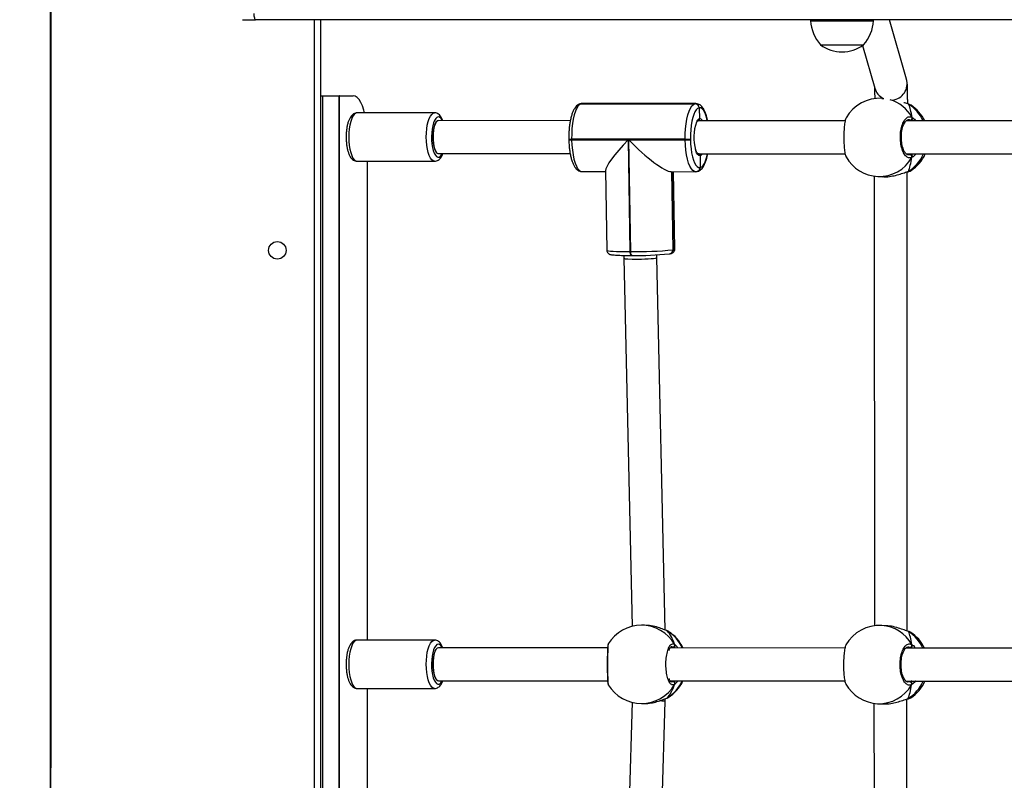
# Model space of a CAD drawing. Units: millimetres. Extents: x -336 to 1280, y 58 to 1155.
# Drawn here: x 664 to 712, y 587 to 624 of the extents above; entities that cross this region are included whole.
import ezdxf

# ---------------------------------------------------------------- set-up
doc = ezdxf.new("R2010")
doc.units = ezdxf.units.MM
doc.header["$PDSIZE"] = -1
for name, color, linetype in [('VP-DIM', 7, 'Continuous'), ('VP-EQ', 194, 'Continuous'), ('VP-HIC', 6, 'Continuous')]:
    doc.layers.add(name, color=color, linetype=linetype)
doc.dimstyles.get("Standard").update_dxf_attribs({"dimtxt": 14, "dimasz": 20, "dimexe": 20, "dimexo": 50, "dimgap": 20, "dimtad": 0, "dimdec": 0, "dimzin": 0, "dimdsep": 46, "dimtxsty": 'Standard', "dimcen": -0.09, "dimadec": 0, "dimazin": 0, "dimtfac": 1, "dimtdec": 4, "dimtofl": 0, "dimtmove": 0, "dimatfit": 3, "dimfxl": 70, "dimfxlon": 1, "dimtolj": 1, "dimtzin": 0, "dimarcsym": 0})

# ---------------------------------------------------------------- blocks, each defined once
blk = doc.blocks.new('*D55')
at = {"layer": 'Defpoints', "color": 0}
for p in [(564.626, 785.878), (531.967, 210.942), (1156.991, 210.942)]:
    blk.add_point(p, dxfattribs=at)
at = {"layer": 'VP-DIM', "color": 0, "lineweight": -2}
for p, q in [((1086.991, 785.878), (1176.991, 785.878)), ((1156.991, 765.878), (1156.991, 535.91)), ((1156.991, 230.942), (1156.991, 460.91)), ((1086.991, 210.942), (1176.991, 210.942))]:
    blk.add_line(p, q, dxfattribs=at)
at = {"layer": 'VP-DIM', "color": 0}
for points in [[(1160.325, 765.878), (1153.658, 765.878), (1156.991, 785.878)], [(1153.658, 230.942), (1160.325, 230.942), (1156.991, 210.942)]]:
    blk.add_solid(points, dxfattribs=at)
at = {"layer": 'VP-DIM', "color": 0, "insert": (1156.991, 498.41), "char_height": 14, "attachment_point": 5, "rotation": 90}
blk.add_mtext('\\A1;580', dxfattribs=at)
blk = doc.blocks.new('*D56')
at = {"layer": 'Defpoints', "color": 0}
for p in [(863.717, 953.774), (604.554, 58.444), (1260.136, 58.444)]:
    blk.add_point(p, dxfattribs=at)
at = {"layer": 'VP-DIM', "color": 0, "lineweight": -2}
for p, q in [((1190.136, 953.774), (1280.136, 953.774)), ((1260.136, 933.774), (1260.136, 540.76)), ((1260.136, 78.444), (1260.136, 463.427)), ((1190.136, 58.444), (1280.136, 58.444))]:
    blk.add_line(p, q, dxfattribs=at)
at = {"layer": 'VP-DIM', "color": 0}
for points in [[(1263.469, 933.774), (1256.802, 933.774), (1260.136, 953.774)], [(1256.802, 78.444), (1263.469, 78.444), (1260.136, 58.444)]]:
    blk.add_solid(points, dxfattribs=at)
at = {"layer": 'VP-DIM', "color": 0, "insert": (1260.136, 502.094), "char_height": 14, "attachment_point": 5, "rotation": 90}
blk.add_mtext('\\A1;895', dxfattribs=at)
blk = doc.blocks.new('*D57')
at = {"layer": 'Defpoints', "color": 0}
for p in [(1082.316, 1135.044), (107.17, 630.098), (1082.316, 587.99)]:
    blk.add_point(p, dxfattribs=at)
at = {"layer": 'VP-DIM', "color": 0, "lineweight": -2}
for p, q in [((107.17, 1065.044), (107.17, 1155.044)), ((1082.316, 1065.044), (1082.316, 1155.044)), ((127.17, 1135.044), (566.114, 1135.044)), ((1062.316, 1135.044), (643.448, 1135.044))]:
    blk.add_line(p, q, dxfattribs=at)
at = {"layer": 'VP-DIM', "color": 0}
for points in [[(127.17, 1138.377), (127.17, 1131.711), (107.17, 1135.044)], [(1062.316, 1131.711), (1062.316, 1138.377), (1082.316, 1135.044)]]:
    blk.add_solid(points, dxfattribs=at)
at = {"layer": 'VP-DIM', "color": 0, "insert": (604.781, 1135.044), "char_height": 14, "attachment_point": 5}
blk.add_mtext('\\A1;975', dxfattribs=at)
blk = doc.blocks.new('RC1505_')
at = {"layer": 'VP-EQ', "color": 0, "linetype": 'Continuous', "lineweight": 25}
for p, q in [((674.925, 624.291), (675.561, 624.291)), ((754.717, 624.291), (675.561, 624.291)), ((678.417, 561.691), (678.417, 624.291)), ((678.717, 624.291), (678.717, 561.691)), ((702.507, 624.291), (702.507, 624.241)), ((702.507, 624.241), (705.292, 624.241)), ((705.292, 624.241), (705.567, 624.241)), ((705.567, 624.241), (705.567, 624.291)), ((707.169, 621.403), (706.338, 624.291)), ((702.987, 623.071), (704.899, 623.071)), ((704.899, 623.071), (705.087, 623.071)), ((705.035, 623.034), (705.631, 620.96)), ((678.717, 620.591), (678.817, 620.591)), ((678.817, 565.391), (678.817, 620.591)), ((678.817, 620.591), (679.617, 620.591)), ((679.617, 565.391), (679.617, 620.591)), ((679.641, 620.591), (679.617, 620.591)), ((679.641, 565.391), (679.641, 620.591)), ((679.641, 620.591), (680.301, 620.591)), ((691.384, 620.212), (691.352, 620.209)), ((691.384, 620.212), (691.352, 620.209)), ((691.364, 620.211), (691.352, 620.209)), ((691.364, 620.211), (691.396, 620.214)), ((691.396, 620.214), (691.384, 620.212)), ((691.384, 620.212), (696.899, 620.209)), ((691.425, 620.217), (691.396, 620.214)), ((696.912, 620.211), (691.396, 620.214)), ((696.94, 620.214), (691.425, 620.217)), ((696.899, 620.209), (696.912, 620.211)), ((696.912, 620.211), (696.939, 620.214)), ((706.031, 620.47), (705.978, 620.472)), ((707.259, 620.191), (707.257, 620.192)), ((707.281, 620.181), (707.257, 620.191)), ((684.248, 619.766), (680.489, 619.766)), ((697.105, 620.011), (697.093, 620.009)), ((697.093, 620.009), (697.112, 619.482)), ((707.388, 620.133), (707.383, 620.138)), ((690.843, 619.387), (684.436, 619.391)), ((684.436, 619.391), (684.436, 619.391)), ((704.195, 619.379), (697.034, 619.384)), ((714.172, 619.374), (707.149, 619.378)), ((707.38, 619.378), (707.346, 619.401)), ((690.769, 618.502), (690.77, 618.462)), ((696.423, 618.491), (690.907, 618.494)), ((690.907, 618.494), (690.908, 618.454)), ((690.908, 618.454), (693.647, 618.452)), ((693.647, 618.452), (693.737, 613.031)), ((693.776, 613.031), (693.685, 618.452)), ((693.685, 618.452), (696.423, 618.451)), ((696.423, 618.451), (696.423, 618.491)), ((696.675, 618.502), (696.675, 618.462)), ((684.435, 617.791), (690.834, 617.787)), ((684.435, 617.791), (684.435, 617.791)), ((697.033, 617.784), (704.188, 617.779)), ((707.152, 617.778), (714.163, 617.774)), ((680.489, 617.416), (684.248, 617.416)), ((680.985, 617.416), (680.985, 594.166)), ((697.143, 617.685), (697.147, 617.115)), ((707.251, 617.739), (707.337, 617.748)), ((691.411, 616.915), (692.548, 616.914)), ((692.547, 616.968), (692.611, 613.094)), ((695.735, 616.912), (696.926, 616.911)), ((695.766, 616.912), (695.829, 613.121)), ((695.772, 616.912), (695.835, 613.122)), ((695.842, 613.123), (695.778, 616.912)), ((695.921, 613.151), (695.858, 616.912)), ((696.986, 616.917), (696.993, 616.918)), ((696.993, 616.918), (696.999, 616.919)), ((697.141, 617.114), (697.147, 617.115)), ((697.147, 617.115), (697.154, 617.116)), ((707.207, 594.602), (707.203, 616.903)), ((707.234, 616.908), (707.237, 616.908)), ((707.235, 616.908), (707.237, 616.908)), ((705.603, 616.695), (705.607, 594.857)), ((705.781, 616.677), (706.025, 616.665)), ((693.737, 613.031), (693.776, 613.031)), ((695.829, 613.121), (695.835, 613.122)), ((695.835, 613.122), (695.842, 613.123)), ((693.446, 612.845), (693.448, 612.706)), ((693.448, 612.706), (693.849, 594.83)), ((693.799, 612.842), (693.837, 612.842)), ((693.841, 612.842), (693.837, 612.842)), ((695.048, 612.737), (695.046, 612.87)), ((695.453, 594.652), (695.048, 612.737)), ((695.642, 612.921), (695.675, 612.924)), ((695.675, 612.924), (695.681, 612.925)), ((695.681, 612.925), (695.687, 612.926)), ((694.45, 594.885), (694.303, 594.885)), ((706.208, 594.86), (705.965, 594.872)), ((695.529, 594.625), (695.527, 594.625)), ((695.548, 594.615), (695.527, 594.624)), ((695.529, 594.624), (695.548, 594.615)), ((695.602, 594.59), (695.548, 594.615)), ((695.608, 594.587), (695.602, 594.59)), ((707.267, 594.581), (707.243, 594.591)), ((707.245, 594.591), (707.244, 594.592)), ((707.374, 594.533), (707.37, 594.538)), ((684.248, 594.166), (680.489, 594.166)), ((692.654, 593.786), (684.436, 593.791)), ((684.436, 593.791), (684.436, 593.791)), ((704.181, 593.779), (695.693, 593.784)), ((695.848, 593.784), (695.816, 593.811)), ((715.983, 593.773), (707.136, 593.778)), ((707.367, 593.778), (707.333, 593.801)), ((684.435, 592.191), (692.653, 592.186)), ((684.435, 592.191), (684.435, 592.191)), ((692.686, 592), (692.687, 591.996)), ((695.692, 592.184), (704.175, 592.179)), ((695.742, 592.144), (695.815, 592.157)), ((707.139, 592.178), (715.982, 592.173)), ((707.238, 592.139), (707.323, 592.148)), ((680.489, 591.816), (684.248, 591.816)), ((680.985, 591.816), (680.985, 568.566)), ((693.839, 591.143), (693.333, 573.187)), ((694.304, 591.085), (694.452, 591.085)), ((694.931, 573.124), (695.441, 591.187)), ((695.441, 591.187), (695.442, 591.314)), ((695.526, 591.345), (695.527, 591.345)), ((695.526, 591.345), (695.527, 591.345)), ((695.527, 591.345), (695.547, 591.354)), ((695.547, 591.354), (695.577, 591.372)), ((695.577, 591.372), (695.595, 591.382)), ((705.59, 591.095), (705.594, 569.257)), ((705.768, 591.077), (706.011, 591.065)), ((707.194, 569.002), (707.19, 591.303)), ((707.221, 591.308), (707.223, 591.308)), ((707.221, 591.308), (707.223, 591.308))]:
    blk.add_line(p, q, dxfattribs=at)
at = {"layer": 'VP-EQ', "color": 0, "linetype": 'Continuous', "lineweight": 25, "flags": 128}
for points in [[(675.472, 624.591), (675.474, 624.532), (675.479, 624.476), (675.487, 624.424), (675.498, 624.379), (675.512, 624.341), (675.527, 624.314), (675.543, 624.297), (675.561, 624.291)], [(680.855, 619.766), (680.818, 619.901), (680.749, 620.102), (680.671, 620.273), (680.585, 620.41), (680.494, 620.51), (680.398, 620.571), (680.301, 620.591)], [(691.384, 620.212), (691.306, 620.178), (691.23, 620.104), (691.158, 619.993), (691.093, 619.848), (691.036, 619.671), (690.988, 619.468), (690.95, 619.243), (690.924, 619.001), (690.909, 618.75), (690.907, 618.494)], [(696.423, 618.491), (696.425, 618.746), (696.439, 618.998), (696.465, 619.239), (696.503, 619.465), (696.551, 619.668), (696.608, 619.845), (696.673, 619.99), (696.745, 620.101), (696.821, 620.175), (696.899, 620.209)], [(705.978, 620.472), (706.014, 620.47), (706.072, 620.465)], [(707.257, 620.191), (707.261, 620.19), (707.281, 620.181)], [(680.489, 619.766), (680.489, 619.766), (680.419, 619.748), (680.351, 619.695), (680.288, 619.608), (680.23, 619.49), (680.181, 619.345), (680.141, 619.177), (680.111, 618.992), (680.093, 618.794), (680.087, 618.59), (680.093, 618.386), (680.111, 618.188), (680.141, 618.002), (680.181, 617.835), (680.231, 617.69), (680.288, 617.573), (680.352, 617.486), (680.42, 617.434), (680.489, 617.416)], [(684.244, 617.416), (684.178, 617.434), (684.111, 617.486), (684.047, 617.573), (683.99, 617.69), (683.94, 617.835), (683.9, 618.002), (683.87, 618.188), (683.852, 618.386), (683.846, 618.59), (683.852, 618.794), (683.87, 618.992), (683.899, 619.177), (683.94, 619.345), (683.989, 619.49), (684.046, 619.608), (684.11, 619.695), (684.178, 619.748), (684.247, 619.766)], [(697.093, 620.009), (697.024, 619.979), (696.957, 619.915), (696.895, 619.817), (696.838, 619.69), (696.787, 619.535), (696.745, 619.356), (696.712, 619.159), (696.689, 618.947), (696.676, 618.726), (696.675, 618.502)], [(697.496, 619.383), (697.473, 619.487), (697.425, 619.649), (697.369, 619.785), (697.308, 619.892), (697.243, 619.966), (697.175, 620.006), (697.105, 620.011)], [(684.626, 619.391), (684.611, 619.42), (684.554, 619.502), (684.493, 619.551), (684.43, 619.566), (684.367, 619.545), (684.307, 619.49), (684.251, 619.402), (684.202, 619.285), (684.161, 619.143), (684.13, 618.981), (684.11, 618.805), (684.102, 618.621), (684.106, 618.436), (684.122, 618.257), (684.15, 618.089), (684.187, 617.94), (684.234, 617.814), (684.288, 617.717), (684.347, 617.651), (684.41, 617.619), (684.473, 617.622), (684.535, 617.66), (684.593, 617.732), (684.626, 617.791)], [(684.436, 619.391), (684.434, 619.391), (684.375, 619.371), (684.319, 619.315), (684.269, 619.224), (684.226, 619.105)], [(684.226, 619.105), (684.193, 618.961), (684.172, 618.8), (684.162, 618.629), (684.166, 618.456), (684.182, 618.29), (684.21, 618.137), (684.249, 618.006), (684.296, 617.903), (684.35, 617.831), (684.408, 617.795), (684.436, 617.791)], [(690.908, 618.454), (690.919, 618.2), (690.941, 617.955), (690.975, 617.725), (691.02, 617.515), (691.075, 617.33), (691.138, 617.175), (691.207, 617.053), (691.282, 616.969), (691.36, 616.923), (691.411, 616.915)], [(696.927, 616.911), (696.875, 616.92), (696.797, 616.966), (696.723, 617.05), (696.653, 617.171), (696.59, 617.326), (696.536, 617.511), (696.491, 617.722), (696.456, 617.952), (696.434, 618.197), (696.423, 618.451)], [(696.675, 618.462), (696.685, 618.239), (696.704, 618.024), (696.734, 617.822), (696.774, 617.638), (696.822, 617.475), (696.877, 617.339), (696.938, 617.233), (697.003, 617.159), (697.072, 617.119), (697.141, 617.114)], [(697.143, 617.685), (697.085, 617.694), (697.029, 617.743), (696.977, 617.828), (696.932, 617.945), (696.926, 617.965)], [(697.154, 617.116), (697.222, 617.146), (697.289, 617.21), (697.352, 617.308), (697.409, 617.435), (697.459, 617.59), (697.501, 617.769), (697.504, 617.783)], [(707.237, 616.908), (707.243, 616.91), (707.263, 616.92)], [(692.611, 613.094), (692.632, 613.081), (692.691, 613.069), (692.789, 613.058), (692.923, 613.049), (693.089, 613.041), (693.283, 613.035), (693.501, 613.032), (693.737, 613.031)], [(693.737, 613.031), (693.739, 612.992), (693.743, 612.955), (693.75, 612.922), (693.758, 612.893), (693.768, 612.87), (693.779, 612.853), (693.791, 612.844), (693.799, 612.842)], [(693.837, 612.842), (693.829, 612.844), (693.817, 612.853), (693.806, 612.87), (693.796, 612.893), (693.788, 612.922), (693.781, 612.955), (693.777, 612.992), (693.776, 613.031)], [(695.842, 613.123), (695.901, 613.137), (695.921, 613.151), (695.921, 613.151)], [(707.244, 594.591), (707.247, 594.59), (707.267, 594.581)], [(680.489, 594.166), (680.489, 594.166), (680.419, 594.148), (680.351, 594.095), (680.288, 594.008), (680.23, 593.89), (680.181, 593.745), (680.141, 593.577), (680.111, 593.392), (680.093, 593.194), (680.087, 592.99), (680.093, 592.786), (680.111, 592.588), (680.141, 592.402), (680.181, 592.235), (680.231, 592.09), (680.288, 591.973), (680.352, 591.886), (680.42, 591.834), (680.489, 591.816)], [(684.244, 591.816), (684.178, 591.834), (684.111, 591.886), (684.047, 591.973), (683.99, 592.09), (683.94, 592.235), (683.9, 592.402), (683.87, 592.588), (683.852, 592.786), (683.846, 592.99), (683.852, 593.194), (683.87, 593.392), (683.899, 593.577), (683.94, 593.745), (683.989, 593.89), (684.046, 594.008), (684.11, 594.095), (684.178, 594.148), (684.247, 594.166)], [(684.626, 593.791), (684.611, 593.82), (684.554, 593.902), (684.493, 593.951), (684.43, 593.966), (684.367, 593.945), (684.307, 593.89), (684.251, 593.802), (684.202, 593.685), (684.161, 593.543), (684.13, 593.381), (684.11, 593.205), (684.102, 593.021), (684.106, 592.836), (684.122, 592.657), (684.15, 592.489), (684.187, 592.34), (684.234, 592.214), (684.288, 592.117), (684.347, 592.051), (684.41, 592.019), (684.473, 592.022), (684.535, 592.06), (684.593, 592.132), (684.626, 592.191)], [(684.226, 593.505), (684.193, 593.361), (684.172, 593.2), (684.162, 593.029), (684.166, 592.856), (684.182, 592.69), (684.21, 592.537), (684.249, 592.406), (684.296, 592.303), (684.35, 592.231), (684.408, 592.195), (684.436, 592.191)], [(684.436, 593.791), (684.434, 593.791), (684.375, 593.771), (684.319, 593.715), (684.269, 593.624), (684.226, 593.505)], [(707.223, 591.308), (707.229, 591.31), (707.249, 591.32)]]:
    blk.add_lwpolyline(points, dxfattribs=at)
at = {"layer": 'VP-EQ', "color": 0, "linetype": 'Continuous', "lineweight": 25}
blk.add_circle((676.617, 613.091), 0.425, dxfattribs=at)
for centre, radius, start, end in [((704.503, 624.376), 2, 183.8754, 220.737), ((703.572, 624.376), 2, 319.263, 356.1246), ((704.037, 624.522), 1.791, 234.1151, 305.8849), ((706.401, 621.183), 0.799, 276.4134, 15.9371), ((706.396, 621.181), 0.796, 196.0778, 243.4396), ((696.894, 620.01), 0.199, 359.7822, 88.3894), ((696.906, 620.012), 0.199, 359.7839, 88.3877), ((705.88, 618.575), 1.9, 87.0284, 149.7192), ((705.855, 618.675), 1.807, 28.9655, 73.2491), ((706.281, 618.615), 1.857, 24.2305, 57.4466), ((706.344, 618.551), 1.9, 25.7795, 56.5831), ((699.12, 618.573), 2.277, 160.7735, 195.5007), ((697.22, 619.243), 0.262, 114.3499, 162.271), ((697.11, 619.323), 0.159, 22.4876, 89.2718), ((707.337, 619.508), 0.107, 274.9686, 22.7271), ((690.862, 618.92), 0.428, 257.4772, 276.0684), ((690.863, 618.879), 0.428, 257.46, 276.0856), ((696.456, 620.62), 2.13, 269.1107, 275.9004), ((696.456, 620.583), 2.132, 269.1146, 275.8965), ((697.069, 617.884), 0.212, 290.419, 331.8313), ((706.25, 618.517), 1.89, 302.3725, 336.9722), ((706.344, 618.551), 1.9, 303.3783, 335.9707), ((705.88, 618.575), 1.9, 210.056, 267.0284), ((705.855, 618.472), 1.796, 267.6416, 330.8974), ((707.327, 617.642), 0.107, 336.2753, 84.8223), ((696.949, 617.106), 0.192, 281.2361, 2.3724), ((696.955, 617.107), 0.192, 281.2593, 2.3741), ((696.961, 617.108), 0.192, 281.2752, 2.3737), ((694.052, 630.216), 17.188, 269.0775, 275.9342), ((695.637, 613.113), 0.192, 281.2628, 2.3706), ((695.643, 613.114), 0.192, 281.2651, 2.3683), ((695.649, 613.115), 0.192, 281.26, 2.3734), ((694.084, 627.918), 15.078, 269.0772, 275.9346), ((694.303, 592.985), 1.9, 90.0203, 148.342), ((694.298, 593.027), 1.858, 30.1272, 89.8369), ((705.866, 592.975), 1.9, 87.0284, 149.7192), ((705.859, 593.094), 1.782, 28.7033, 86.6002), ((694.561, 593.004), 1.889, 24.3729, 58.5049), ((694.59, 592.985), 1.9, 24.8577, 57.562), ((706.268, 593.015), 1.857, 24.2297, 57.4465), ((706.331, 592.951), 1.9, 25.7795, 56.5831), ((695.811, 593.915), 0.104, 272.8402, 25.4719), ((707.323, 593.908), 0.107, 274.9614, 22.7275), ((694.303, 592.985), 1.9, 211.4818, 270.0203), ((694.298, 592.943), 1.858, 270.2023, 329.8112), ((694.56, 592.967), 1.89, 301.4461, 335.5292), ((694.59, 592.985), 1.9, 302.0766, 335.0556), ((695.81, 592.054), 0.104, 334.4647, 87.1048), ((705.866, 592.975), 1.9, 210.056, 267.0284), ((705.842, 592.872), 1.796, 267.6421, 330.8973), ((706.237, 592.917), 1.89, 302.3725, 336.9722), ((707.314, 592.042), 0.107, 336.2635, 84.8273), ((706.331, 592.951), 1.9, 303.3783, 335.9707)]:
    blk.add_arc(centre, radius, start, end, dxfattribs=at)
for centre, major_axis, ratio, start_param, end_param in [((707.035, 618.515), (0.029, 1.901), 0.241567, 5.291454, 5.783894), ((707.035, 618.515), (0.029, 1.901), 0.241567, 5.291454, 5.783894), ((684.436, 618.591), (0, 0.8), 0.325866, 6.283091, 7.838001), ((684.436, 618.591), (0, 0.8), 0.325866, 1.554816, 3.141498), ((694.151, 618.543), (1.59, 1.615), 0.132632, 1.756321, 3.011969), ((694.189, 618.543), (1.629, -1.603), 0.18446, 4.582765, 6.097661), ((707.035, 618.515), (0.029, 1.901), 0.241567, 3.720658, 4.213098), ((707.035, 618.515), (0.029, 1.901), 0.241567, 3.720658, 4.213098), ((694.248, 612.721), (0.8, 0.016), 0.070246, 3.141792, 4.548575), ((694.248, 612.721), (0.8, 0.016), 0.070246, 4.548575, 6.283385), ((695.017, 592.985), (0, 1.9), 0.544277, 5.250974, 5.743415), ((695.017, 592.985), (0, 1.9), 0.544277, 5.250974, 5.743415), ((707.022, 592.915), (0.029, 1.901), 0.241567, 5.291454, 5.783894), ((707.022, 592.915), (0.029, 1.901), 0.241567, 5.291454, 5.783894), ((684.436, 592.991), (0, 0.8), 0.325866, 6.283091, 7.838001), ((684.436, 592.991), (0, 0.8), 0.325866, 1.554816, 3.141498), ((695.017, 592.985), (0, 1.9), 0.544277, 3.680178, 4.172618), ((695.017, 592.985), (0, 1.9), 0.544277, 3.680178, 4.172618), ((707.022, 592.915), (0.029, 1.901), 0.241567, 3.720658, 4.213098), ((707.022, 592.915), (0.029, 1.901), 0.241567, 3.720658, 4.213098), ((694.641, 591.2), (0.8, -0.014), 0.032856, 6.282816, 7.14852)]:
    blk.add_ellipse(centre, major_axis=major_axis, ratio=ratio, start_param=start_param, end_param=end_param, dxfattribs=at)
for points, knots in [([(707.226, 620.2), (707.226, 620.247), (707.226, 620.364), (707.224, 620.537), (707.222, 620.716), (707.219, 620.875), (707.215, 621.012), (707.209, 621.132), (707.204, 621.212), (707.194, 621.288), (707.184, 621.346), (707.173, 621.386), (707.169, 621.403)], [0, 0, 0, 0, 0.081527, 0.204936, 0.328876, 0.453764, 0.580488, 0.711419, 0.856216, 0.91896, 0.966902, 1, 1, 1, 1]), ([(705.612, 621.028), (705.612, 621.02), (705.614, 620.996), (705.617, 620.926), (705.62, 620.82), (705.622, 620.68), (705.624, 620.555), (705.625, 620.471), (705.625, 620.449)], [0, 0, 0, 0, 0.087567, 0.273475, 0.479459, 0.696736, 0.919882, 1, 1, 1, 1]), ([(691.352, 620.209), (691.325, 620.202), (691.265, 620.187), (691.184, 620.136), (691.106, 620.061), (691.034, 619.958), (690.967, 619.826), (690.908, 619.664), (690.859, 619.482), (690.821, 619.285), (690.793, 619.077), (690.775, 618.86), (690.768, 618.667), (690.769, 618.547), (690.769, 618.502)], [0, 0, 0, 0, 0.055279, 0.123642, 0.197513, 0.282608, 0.378858, 0.477287, 0.573186, 0.667105, 0.759809, 0.851799, 0.94341, 1, 1, 1, 1]), ([(691.425, 620.214), (691.413, 620.215), (691.392, 620.217), (691.372, 620.213), (691.364, 620.211)], [0, 0, 0, 0, 0.587949, 1, 1, 1, 1]), ([(697.51, 619.383), (697.508, 619.391), (697.496, 619.465), (697.463, 619.593), (697.41, 619.761), (697.345, 619.909), (697.271, 620.029), (697.189, 620.119), (697.1, 620.178), (697.015, 620.211), (696.959, 620.211), (696.938, 620.21)], [0, 0, 0, 0, 0.01632, 0.157442, 0.300643, 0.44724, 0.599156, 0.725407, 0.834307, 0.934922, 1, 1, 1, 1]), ([(707.281, 620.181), (707.219, 620.203), (707.151, 620.227), (707.05, 620.262), (707.041, 620.265)], [0, 0, 0, 0, 0.9112221, 1, 1, 1, 1]), ([(707.384, 620.14), (707.383, 620.141), (707.361, 620.156), (707.323, 620.171), (707.274, 620.185), (707.257, 620.19)], [0, 0, 0, 0, 0.035155, 0.660505, 1, 1, 1, 1]), ([(707.383, 620.138), (707.382, 620.14), (707.37, 620.154), (707.322, 620.168), (707.281, 620.181)], [0, 0, 0, 0, 0.136785, 1, 1, 1, 1]), ([(680.484, 619.763), (680.458, 619.762), (680.4, 619.759), (680.318, 619.721), (680.241, 619.661), (680.172, 619.578), (680.11, 619.468), (680.056, 619.329), (680.012, 619.168), (679.981, 618.993), (679.961, 618.81), (679.954, 618.622), (679.958, 618.434), (679.973, 618.25), (680, 618.075), (680.038, 617.912), (680.088, 617.764), (680.149, 617.638), (680.221, 617.541), (680.301, 617.471), (680.389, 617.426), (680.453, 617.419), (680.485, 617.416)], [0, 0, 0, 0, 0.031321, 0.070984, 0.111798, 0.157438, 0.210531, 0.268826, 0.326065, 0.381761, 0.436521, 0.490808, 0.544939, 0.599153, 0.653669, 0.70884, 0.765198, 0.823626, 0.876538, 0.921112, 0.961451, 1, 1, 1, 1]), ([(684.656, 619.391), (684.637, 619.437), (684.599, 619.526), (684.528, 619.626), (684.45, 619.702), (684.363, 619.748), (684.291, 619.769), (684.253, 619.764), (684.246, 619.763)], [0, 0, 0, 0, 0.234681, 0.454762, 0.640282, 0.805959, 0.963997, 1, 1, 1, 1]), ([(696.967, 619.283), (696.979, 619.306), (697.002, 619.352), (697.032, 619.382), (697.035, 619.383), (697.036, 619.383)], [0, 0, 0, 0, 0.358309, 0.702871, 1, 1, 1, 1]), ([(697.112, 619.482), (697.111, 619.471), (697.11, 619.448), (697.095, 619.418), (697.071, 619.396), (697.045, 619.384), (697.027, 619.383), (697.021, 619.382)], [0, 0, 0, 0, 0.214875, 0.430059, 0.645083, 0.859761, 1, 1, 1, 1]), ([(697.036, 619.385), (697.041, 619.386), (697.057, 619.388), (697.08, 619.403), (697.101, 619.428), (697.111, 619.456), (697.112, 619.474), (697.112, 619.482)], [0, 0, 0, 0, 0.120517, 0.360197, 0.600117, 0.840464, 1, 1, 1, 1]), ([(704.246, 619.529), (704.237, 619.519), (704.21, 619.483), (704.173, 619.308), (704.139, 619.033), (704.123, 618.702), (704.125, 618.363), (704.143, 618.046), (704.179, 617.797), (704.213, 617.651), (704.236, 617.629), (704.24, 617.626)], [0, 0, 0, 0, 0.0591104, 0.1918242, 0.3235837, 0.4538174, 0.5827215, 0.7112253, 0.8404733, 0.971172, 1, 1, 1, 1]), ([(707.425, 617.599), (707.374, 617.585), (707.273, 617.558), (707.122, 617.665), (706.995, 617.868), (706.905, 618.155), (706.864, 618.487), (706.876, 618.827), (706.938, 619.138), (707.043, 619.387), (707.18, 619.546), (707.317, 619.598), (707.401, 619.563), (707.436, 619.549)], [0, 0, 0, 0, 0.094785, 0.189569, 0.284314, 0.378381, 0.471357, 0.563382, 0.655123, 0.747393, 0.840701, 0.93501, 1, 1, 1, 1]), ([(707.252, 617.729), (707.25, 617.728), (707.235, 617.726), (707.208, 617.736), (707.155, 617.77), (707.1, 617.834), (707.045, 617.927), (706.998, 618.043), (706.959, 618.181), (706.932, 618.333), (706.918, 618.495), (706.918, 618.66), (706.931, 618.822), (706.958, 618.974), (706.996, 619.112), (707.043, 619.229), (707.097, 619.321), (707.152, 619.386), (707.202, 619.418), (707.232, 619.43), (707.247, 619.427), (707.25, 619.426)], [0, 0, 0, 0, 0.007991, 0.06788, 0.123111, 0.181755, 0.238464, 0.295908, 0.353526, 0.411965, 0.47005, 0.528447, 0.586614, 0.6447, 0.702866, 0.760507, 0.817764, 0.874203, 0.930289, 0.987481, 1, 1, 1, 1]), ([(707.346, 619.401), (707.316, 619.419), (707.284, 619.438), (707.252, 619.426), (707.25, 619.426)], [0, 0, 0, 0, 0.944937, 1, 1, 1, 1]), ([(707.426, 619.378), (707.428, 619.387), (707.431, 619.404), (707.434, 619.43), (707.435, 619.44)], [0, 0, 0, 0, 0.602799, 1, 1, 1, 1]), ([(707.435, 619.44), (707.433, 619.42), (707.43, 619.395), (707.427, 619.38), (707.427, 619.378)], [0, 0, 0, 0, 0.856612, 1, 1, 1, 1]), ([(707.435, 619.44), (707.44, 619.451), (707.45, 619.471), (707.451, 619.507), (707.444, 619.533), (707.437, 619.546), (707.436, 619.549)], [0, 0, 0, 0, 0.299172, 0.597951, 0.906114, 1, 1, 1, 1]), ([(707.436, 619.549), (707.44, 619.538), (707.45, 619.517), (707.451, 619.48), (707.443, 619.454), (707.436, 619.442), (707.435, 619.44)], [0, 0, 0, 0, 0.315874, 0.631865, 0.94334, 1, 1, 1, 1]), ([(707.436, 619.549), (707.488, 619.517), (707.549, 619.478), (707.61, 619.39), (707.619, 619.377)], [0, 0, 0, 0, 0.853071, 1, 1, 1, 1]), ([(690.77, 618.462), (690.771, 618.423), (690.774, 618.311), (690.786, 618.127), (690.81, 617.917), (690.844, 617.719), (690.887, 617.535), (690.941, 617.368), (691.006, 617.219), (691.08, 617.099), (691.162, 617.009), (691.25, 616.95), (691.335, 616.917), (691.39, 616.918), (691.411, 616.918)], [0, 0, 0, 0, 0.049511, 0.143721, 0.238218, 0.33322, 0.429082, 0.526355, 0.625935, 0.729131, 0.814888, 0.888864, 0.957207, 1, 1, 1, 1]), ([(684.239, 617.417), (684.241, 617.416), (684.275, 617.411), (684.344, 617.428), (684.431, 617.468), (684.507, 617.532), (684.574, 617.619), (684.623, 617.705), (684.647, 617.771), (684.654, 617.791)], [0, 0, 0, 0, 0.007884, 0.173523, 0.333253, 0.499928, 0.688125, 0.906775, 1, 1, 1, 1]), ([(697.034, 617.784), (697.034, 617.784), (697.036, 617.783), (697.015, 617.798), (696.984, 617.845), (696.953, 617.91), (696.936, 617.967), (696.929, 617.991)], [0, 0, 0, 0, 0.120804, 0.34519, 0.581912, 0.824621, 1, 1, 1, 1]), ([(696.999, 616.919), (697.026, 616.926), (697.086, 616.941), (697.167, 616.993), (697.245, 617.068), (697.317, 617.17), (697.384, 617.303), (697.443, 617.465), (697.487, 617.626), (697.508, 617.738), (697.516, 617.783)], [0, 0, 0, 0, 0.0867982, 0.1941502, 0.3101474, 0.4437692, 0.5949055, 0.7494677, 0.9000534, 1, 1, 1, 1]), ([(697.054, 617.784), (697.063, 617.783), (697.082, 617.78), (697.108, 617.764), (697.13, 617.739), (697.141, 617.711), (697.143, 617.692), (697.143, 617.685)], [0, 0, 0, 0, 0.175114, 0.40048, 0.625854, 0.851292, 1, 1, 1, 1]), ([(697.143, 617.685), (697.142, 617.696), (697.14, 617.718), (697.123, 617.749), (697.099, 617.771), (697.075, 617.782), (697.061, 617.783), (697.058, 617.784)], [0, 0, 0, 0, 0.2313902, 0.4629376, 0.694456, 0.9259147, 1, 1, 1, 1]), ([(707.337, 617.748), (707.343, 617.751), (707.358, 617.758), (707.376, 617.77), (707.386, 617.778)], [0, 0, 0, 0, 0.382521, 1, 1, 1, 1]), ([(707.413, 617.795), (707.416, 617.778), (707.421, 617.755), (707.424, 617.718), (707.425, 617.708)], [0, 0, 0, 0, 0.737104, 1, 1, 1, 1]), ([(707.425, 617.708), (707.423, 617.728), (707.421, 617.755), (707.417, 617.773), (707.416, 617.778)], [0, 0, 0, 0, 0.70933, 1, 1, 1, 1]), ([(707.628, 617.777), (707.624, 617.772), (707.593, 617.725), (707.527, 617.67), (707.464, 617.62), (707.431, 617.602), (707.425, 617.599)], [0, 0, 0, 0, 0.059201, 0.476438, 0.8932, 1, 1, 1, 1]), ([(707.425, 617.599), (707.43, 617.61), (707.44, 617.632), (707.441, 617.668), (707.433, 617.694), (707.426, 617.706), (707.425, 617.708)], [0, 0, 0, 0, 0.315816, 0.631826, 0.943312, 1, 1, 1, 1]), ([(707.425, 617.708), (707.43, 617.697), (707.44, 617.677), (707.441, 617.641), (707.434, 617.615), (707.426, 617.602), (707.425, 617.599)], [0, 0, 0, 0, 0.299173, 0.597994, 0.906149, 1, 1, 1, 1]), ([(696.928, 616.915), (696.939, 616.914), (696.959, 616.912), (696.978, 616.915), (696.986, 616.917)], [0, 0, 0, 0, 0.573374, 1, 1, 1, 1]), ([(706.025, 616.671), (706.057, 616.668), (706.178, 616.655), (706.424, 616.684), (706.725, 616.748), (706.962, 616.824), (707.13, 616.881), (707.215, 616.908), (707.255, 616.918), (707.263, 616.92)], [0, 0, 0, 0, 0.076513, 0.288448, 0.498294, 0.725283, 0.84501, 0.968816, 1, 1, 1, 1]), ([(707.234, 616.909), (707.247, 616.912), (707.297, 616.923), (707.343, 616.938), (707.378, 616.958), (707.388, 616.965)], [0, 0, 0, 0, 0.19591, 0.745425, 1, 1, 1, 1]), ([(707.234, 616.909), (707.242, 616.911), (707.252, 616.913), (707.26, 616.919), (707.263, 616.92)], [0, 0, 0, 0, 0.754402, 1, 1, 1, 1]), ([(707.263, 616.92), (707.323, 616.935), (707.385, 616.95), (707.389, 616.965), (707.389, 616.965)], [0, 0, 0, 0, 0.971339, 1, 1, 1, 1]), ([(692.612, 613.094), (692.615, 613.068), (692.621, 613.02), (692.658, 612.964), (692.698, 612.928), (692.736, 612.907), (692.771, 612.894), (692.814, 612.883), (692.873, 612.874), (692.967, 612.864), (693.094, 612.856), (693.246, 612.85), (693.417, 612.845), (693.601, 612.842), (693.734, 612.842), (693.799, 612.842)], [0, 0, 0, 0, 0.042396, 0.077895, 0.110334, 0.143337, 0.182094, 0.235873, 0.330016, 0.441518, 0.560332, 0.673044, 0.783832, 0.893824, 1, 1, 1, 1]), ([(695.687, 612.926), (695.701, 612.929), (695.734, 612.935), (695.774, 612.946), (695.827, 612.972), (695.877, 613.014), (695.91, 613.074), (695.927, 613.125), (695.921, 613.151), (695.921, 613.152)], [0, 0, 0, 0, 0.191537, 0.458181, 0.615497, 0.733289, 0.860328, 0.995218, 1, 1, 1, 1]), ([(695.548, 594.615), (695.493, 594.637), (695.381, 594.681), (695.108, 594.784), (694.787, 594.868), (694.559, 594.879), (694.45, 594.884)], [0, 0, 0, 0, 0.243421, 0.489962, 0.757764, 1, 1, 1, 1]), ([(707.267, 594.581), (707.201, 594.604), (707.067, 594.651), (706.774, 594.757), (706.475, 594.839), (706.283, 594.849), (706.208, 594.853)], [0, 0, 0, 0, 0.262062, 0.5274811, 0.8157918, 1, 1, 1, 1]), ([(695.604, 594.591), (695.601, 594.593), (695.58, 594.608), (695.558, 594.616), (695.53, 594.624), (695.529, 594.624)], [0, 0, 0, 0, 0.107032, 0.968985, 1, 1, 1, 1]), ([(707.371, 594.54), (707.37, 594.541), (707.348, 594.556), (707.31, 594.571), (707.261, 594.585), (707.243, 594.59)], [0, 0, 0, 0, 0.035154, 0.660528, 1, 1, 1, 1]), ([(707.37, 594.538), (707.368, 594.54), (707.357, 594.554), (707.309, 594.568), (707.267, 594.581)], [0, 0, 0, 0, 0.136794, 1, 1, 1, 1]), ([(680.484, 594.163), (680.458, 594.162), (680.4, 594.159), (680.318, 594.121), (680.241, 594.061), (680.172, 593.978), (680.11, 593.868), (680.056, 593.729), (680.012, 593.568), (679.981, 593.393), (679.961, 593.21), (679.954, 593.022), (679.958, 592.834), (679.973, 592.65), (680, 592.475), (680.038, 592.312), (680.088, 592.164), (680.149, 592.038), (680.221, 591.941), (680.301, 591.871), (680.389, 591.826), (680.453, 591.819), (680.485, 591.816)], [0, 0, 0, 0, 0.031321, 0.070984, 0.111798, 0.157438, 0.210531, 0.268826, 0.326064, 0.381762, 0.436522, 0.490808, 0.544939, 0.599154, 0.653671, 0.708839, 0.765199, 0.823626, 0.876538, 0.921112, 0.961451, 1, 1, 1, 1]), ([(684.656, 593.791), (684.637, 593.837), (684.599, 593.926), (684.528, 594.026), (684.45, 594.102), (684.363, 594.148), (684.291, 594.169), (684.253, 594.164), (684.246, 594.163)], [0, 0, 0, 0, 0.234685, 0.454765, 0.640284, 0.805958, 0.963997, 1, 1, 1, 1]), ([(692.687, 593.982), (692.685, 593.98), (692.678, 593.968), (692.673, 593.95), (692.665, 593.917), (692.659, 593.862), (692.652, 593.766), (692.647, 593.65), (692.643, 593.511), (692.64, 593.356), (692.638, 593.189), (692.637, 593.017), (692.637, 592.843), (692.639, 592.674), (692.641, 592.516), (692.645, 592.372), (692.649, 592.247), (692.655, 592.147), (692.664, 592.066), (692.664, 592.035), (692.679, 592.003), (692.682, 591.998)], [0, 0, 0, 0, 0.005543, 0.024091, 0.055607, 0.125129, 0.185233, 0.24859, 0.310137, 0.371441, 0.432053, 0.492749, 0.553096, 0.613715, 0.674195, 0.735185, 0.79613, 0.858117, 0.920604, 0.987464, 1, 1, 1, 1]), ([(692.688, 593.981), (692.688, 593.982), (692.682, 593.991), (692.672, 593.9), (692.66, 593.709), (692.653, 593.423), (692.65, 593.093), (692.65, 592.753), (692.655, 592.439), (692.663, 592.19), (692.674, 592.03), (692.683, 592.009), (692.686, 592)], [0, 0, 0, 0, 0.0106658, 0.1261876, 0.2416639, 0.3563097, 0.4696297, 0.5817893, 0.6936038, 0.8060629, 0.9197858, 1, 1, 1, 1]), ([(695.903, 592.009), (695.866, 591.993), (695.79, 591.963), (695.677, 592.064), (695.581, 592.263), (695.512, 592.547), (695.48, 592.877), (695.488, 593.218), (695.534, 593.53), (695.612, 593.784), (695.714, 593.948), (695.816, 594.004), (695.879, 593.973), (695.904, 593.96)], [0, 0, 0, 0, 0.094785, 0.189568, 0.284314, 0.378379, 0.471356, 0.563382, 0.655122, 0.747394, 0.840701, 0.93501, 1, 1, 1, 1]), ([(695.904, 593.851), (695.909, 593.861), (695.919, 593.882), (695.92, 593.917), (695.913, 593.943), (695.906, 593.957), (695.904, 593.96)], [0, 0, 0, 0, 0.299171, 0.597951, 0.906123, 1, 1, 1, 1]), ([(695.904, 593.96), (695.91, 593.949), (695.92, 593.927), (695.92, 593.89), (695.913, 593.865), (695.905, 593.853), (695.904, 593.851)], [0, 0, 0, 0, 0.315866, 0.631874, 0.943391, 1, 1, 1, 1]), ([(695.904, 593.96), (695.945, 593.928), (695.994, 593.89), (696.048, 593.8), (696.058, 593.784)], [0, 0, 0, 0, 0.823777, 1, 1, 1, 1]), ([(704.232, 593.929), (704.224, 593.919), (704.197, 593.883), (704.159, 593.708), (704.126, 593.433), (704.11, 593.102), (704.111, 592.763), (704.13, 592.446), (704.165, 592.197), (704.2, 592.051), (704.223, 592.029), (704.227, 592.026)], [0, 0, 0, 0, 0.05911, 0.191824, 0.323584, 0.453818, 0.582722, 0.711226, 0.840472, 0.971171, 1, 1, 1, 1]), ([(707.411, 591.999), (707.361, 591.985), (707.259, 591.958), (707.109, 592.065), (706.981, 592.268), (706.891, 592.555), (706.85, 592.887), (706.862, 593.227), (706.925, 593.538), (707.03, 593.787), (707.166, 593.946), (707.304, 593.998), (707.388, 593.963), (707.422, 593.949)], [0, 0, 0, 0, 0.094785, 0.189568, 0.284314, 0.37838, 0.471356, 0.563381, 0.655123, 0.747393, 0.840701, 0.93501, 1, 1, 1, 1]), ([(707.421, 593.84), (707.426, 593.851), (707.436, 593.871), (707.437, 593.907), (707.431, 593.933), (707.424, 593.946), (707.422, 593.949)], [0, 0, 0, 0, 0.299174, 0.597953, 0.906116, 1, 1, 1, 1]), ([(707.422, 593.949), (707.427, 593.938), (707.437, 593.917), (707.437, 593.88), (707.429, 593.854), (707.423, 593.842), (707.421, 593.84)], [0, 0, 0, 0, 0.315874, 0.631864, 0.94334, 1, 1, 1, 1]), ([(707.422, 593.949), (707.474, 593.917), (707.536, 593.878), (707.596, 593.79), (707.605, 593.777)], [0, 0, 0, 0, 0.853071, 1, 1, 1, 1]), ([(695.63, 593.664), (695.634, 593.673), (695.649, 593.718), (695.681, 593.772), (695.719, 593.82), (695.744, 593.835), (695.746, 593.834), (695.746, 593.834)], [0, 0, 0, 0, 0.068334, 0.315384, 0.559001, 0.790963, 1, 1, 1, 1]), ([(695.816, 593.811), (695.793, 593.828), (695.77, 593.845), (695.747, 593.834), (695.747, 593.834)], [0, 0, 0, 0, 0.989598, 1, 1, 1, 1]), ([(695.883, 593.784), (695.888, 593.795), (695.896, 593.813), (695.902, 593.841), (695.904, 593.851)], [0, 0, 0, 0, 0.636285, 1, 1, 1, 1]), ([(695.904, 593.851), (695.9, 593.83), (695.894, 593.804), (695.886, 593.788), (695.885, 593.784)], [0, 0, 0, 0, 0.775296, 1, 1, 1, 1]), ([(707.238, 592.129), (707.237, 592.128), (707.221, 592.126), (707.194, 592.136), (707.142, 592.17), (707.086, 592.234), (707.032, 592.327), (706.984, 592.443), (706.946, 592.581), (706.919, 592.733), (706.905, 592.895), (706.904, 593.06), (706.918, 593.222), (706.944, 593.374), (706.982, 593.512), (707.03, 593.629), (707.083, 593.721), (707.139, 593.786), (707.189, 593.818), (707.218, 593.83), (707.234, 593.827), (707.236, 593.826)], [0, 0, 0, 0, 0.00799, 0.067879, 0.12311, 0.181754, 0.238463, 0.295906, 0.353525, 0.411964, 0.470049, 0.528446, 0.586612, 0.644699, 0.702866, 0.760507, 0.817762, 0.874202, 0.930288, 0.987481, 1, 1, 1, 1]), ([(707.333, 593.801), (707.302, 593.819), (707.27, 593.838), (707.238, 593.826), (707.237, 593.826)], [0, 0, 0, 0, 0.944936, 1, 1, 1, 1]), ([(707.413, 593.778), (707.415, 593.787), (707.418, 593.804), (707.42, 593.83), (707.421, 593.84)], [0, 0, 0, 0, 0.602796, 1, 1, 1, 1]), ([(707.421, 593.84), (707.419, 593.82), (707.417, 593.795), (707.414, 593.78), (707.413, 593.778)], [0, 0, 0, 0, 0.8566117, 1, 1, 1, 1]), ([(684.239, 591.817), (684.241, 591.816), (684.275, 591.811), (684.344, 591.828), (684.431, 591.868), (684.507, 591.932), (684.574, 592.019), (684.623, 592.105), (684.647, 592.171), (684.654, 592.191)], [0, 0, 0, 0, 0.007885, 0.173524, 0.333251, 0.499929, 0.688126, 0.906776, 1, 1, 1, 1]), ([(695.745, 592.135), (695.744, 592.135), (695.742, 592.134), (695.712, 592.154), (695.676, 592.204), (695.646, 592.257), (695.632, 592.297), (695.63, 592.304)], [0, 0, 0, 0, 0.239875, 0.46995, 0.711843, 0.955217, 1, 1, 1, 1]), ([(695.815, 592.157), (695.819, 592.161), (695.829, 592.168), (695.841, 592.178), (695.848, 592.184)], [0, 0, 0, 0, 0.441545, 1, 1, 1, 1]), ([(695.883, 592.184), (695.888, 592.173), (695.895, 592.156), (695.901, 592.128), (695.903, 592.118)], [0, 0, 0, 0, 0.635215, 1, 1, 1, 1]), ([(695.903, 592.118), (695.899, 592.138), (695.893, 592.164), (695.885, 592.181), (695.884, 592.184)], [0, 0, 0, 0, 0.777892, 1, 1, 1, 1]), ([(696.061, 592.184), (696.059, 592.181), (696.035, 592.137), (695.983, 592.084), (695.933, 592.031), (695.908, 592.013), (695.903, 592.009)], [0, 0, 0, 0, 0.028732, 0.459492, 0.889735, 1, 1, 1, 1]), ([(695.903, 592.009), (695.909, 592.02), (695.919, 592.042), (695.919, 592.079), (695.912, 592.104), (695.905, 592.116), (695.903, 592.118)], [0, 0, 0, 0, 0.315897, 0.631873, 0.943397, 1, 1, 1, 1]), ([(695.903, 592.118), (695.908, 592.108), (695.918, 592.087), (695.919, 592.052), (695.912, 592.025), (695.905, 592.012), (695.903, 592.009)], [0, 0, 0, 0, 0.2991271, 0.5979095, 0.9061123, 1, 1, 1, 1]), ([(707.323, 592.148), (707.329, 592.151), (707.345, 592.158), (707.362, 592.17), (707.373, 592.178)], [0, 0, 0, 0, 0.382513, 1, 1, 1, 1]), ([(707.399, 592.195), (707.403, 592.178), (707.407, 592.155), (707.411, 592.118), (707.412, 592.108)], [0, 0, 0, 0, 0.737106, 1, 1, 1, 1]), ([(707.412, 592.108), (707.41, 592.128), (707.407, 592.155), (707.404, 592.173), (707.403, 592.178)], [0, 0, 0, 0, 0.7093404, 1, 1, 1, 1]), ([(707.614, 592.177), (707.611, 592.172), (707.58, 592.125), (707.514, 592.07), (707.45, 592.02), (707.418, 592.002), (707.411, 591.999)], [0, 0, 0, 0, 0.059188, 0.476425, 0.893188, 1, 1, 1, 1]), ([(707.411, 591.999), (707.416, 592.01), (707.426, 592.032), (707.427, 592.068), (707.42, 592.094), (707.413, 592.106), (707.412, 592.108)], [0, 0, 0, 0, 0.315857, 0.631869, 0.943362, 1, 1, 1, 1]), ([(707.412, 592.108), (707.417, 592.097), (707.426, 592.077), (707.427, 592.041), (707.42, 592.015), (707.413, 592.002), (707.411, 591.999)], [0, 0, 0, 0, 0.299158, 0.597965, 0.906106, 1, 1, 1, 1]), ([(694.452, 591.086), (694.456, 591.086), (694.556, 591.077), (694.772, 591.108), (695.065, 591.173), (695.286, 591.252), (695.436, 591.312), (695.508, 591.341), (695.54, 591.352), (695.547, 591.354)], [0, 0, 0, 0, 0.010784, 0.237807, 0.46258, 0.705728, 0.833976, 0.966595, 1, 1, 1, 1]), ([(695.525, 591.346), (695.538, 591.349), (695.559, 591.355), (695.574, 591.364), (695.579, 591.368)], [0, 0, 0, 0, 0.604775, 1, 1, 1, 1]), ([(695.526, 591.346), (695.531, 591.347), (695.538, 591.349), (695.544, 591.353), (695.547, 591.354)], [0, 0, 0, 0, 0.649477, 1, 1, 1, 1]), ([(706.012, 591.071), (706.044, 591.068), (706.165, 591.055), (706.41, 591.084), (706.712, 591.148), (706.948, 591.224), (707.117, 591.281), (707.201, 591.308), (707.241, 591.318), (707.249, 591.32)], [0, 0, 0, 0, 0.076513, 0.288449, 0.498287, 0.725278, 0.845005, 0.968811, 1, 1, 1, 1]), ([(707.221, 591.309), (707.234, 591.312), (707.284, 591.323), (707.33, 591.338), (707.364, 591.358), (707.375, 591.365)], [0, 0, 0, 0, 0.1959128, 0.7454344, 1, 1, 1, 1]), ([(707.221, 591.309), (707.228, 591.311), (707.238, 591.313), (707.247, 591.319), (707.249, 591.32)], [0, 0, 0, 0, 0.75418, 1, 1, 1, 1]), ([(707.249, 591.32), (707.309, 591.335), (707.371, 591.35), (707.375, 591.365), (707.375, 591.365)], [0, 0, 0, 0, 0.971339, 1, 1, 1, 1])]:
    blk.add_open_spline(points, degree=3, knots=knots, dxfattribs=at)
blk = doc.blocks.new('RC1505_2D')
at = {"layer": 'VP-EQ', "color": 0}
blk.add_blockref('RC1505_', (0, 0), dxfattribs=at)

msp = doc.modelspace()

# ---------------------------------------------------------------- linework, layer by layer
at = {"layer": 'VP-HIC', "color": 6}
msp.add_lwpolyline([(107.169, 551.127, 0.414168), (257.142, 401.124), (354.999, 401.107), (354.999, 321.048, 0.133064), (375.514, 245.328), (375.501, 208.491, 0.414323), (525.507, 58.441), (683.602, 58.447, 0.414105), (833.596, 208.397), (833.623, 291.666), (838.693, 291.666, 0.198912), (944.759, 335.6), (1011.832, 402.674, 0.02046), (1020.147, 411.698, -0.157559), (932.385, 383.291), (815.67, 383.233, -0.414389), (665.596, 533.249), (665.608, 642.678, -0.266805), (740.067, 772.252), (740.067, 853.774, -0.163662)], format="xyb", dxfattribs=at)
at = {"layer": 'VP-HIC', "color": 3}
msp.add_lwpolyline([(740.067, 772.252, 0.266805), (665.608, 642.678), (665.596, 533.249, 0.414389), (815.67, 383.233), (932.385, 383.291, 0.414038), (1082.31, 533.275), (1082.322, 642.704, 0.30801), (987.367, 782.255), (987.367, 625.008), (740.067, 625.008)], format="xyb", close=True, dxfattribs=at)

# ---------------------------------------------------------------- block references
at = {"layer": 'VP-EQ', "color": 0}
msp.add_blockref('RC1505_2D', (0, 0), dxfattribs=at)

# ---------------------------------------------------------------- dimensions: what is measured, and where the dimension line sits
at = {"layer": 'VP-DIM', "color": 0}
dim = msp.add_linear_dim(base=(1082.316, 1135.044), p1=(107.17, 630.098), p2=(1082.316, 587.99), dimstyle='Standard', dxfattribs=at)
dim.commit()
dim.dimension.update_dxf_attribs({"geometry": '*D57', "text_midpoint": (604.781, 1135.044), "dimtype": 160})
dim = msp.add_linear_dim(base=(1260.136, 58.444), p1=(863.717, 953.774), p2=(604.554, 58.444), angle=90, dimstyle='Standard', dxfattribs=at)
dim.commit()
dim.dimension.update_dxf_attribs({"geometry": '*D56', "text_midpoint": (1260.136, 502.094), "dimtype": 160})
dim = msp.add_linear_dim(base=(1156.991, 210.942), p1=(564.626, 785.878), p2=(531.967, 210.942), angle=90, text='580', dimstyle='Standard', dxfattribs=at)
dim.commit()
dim.dimension.update_dxf_attribs({"geometry": '*D55', "text_midpoint": (1156.991, 498.41)})

doc.saveas('drawing.dxf')
